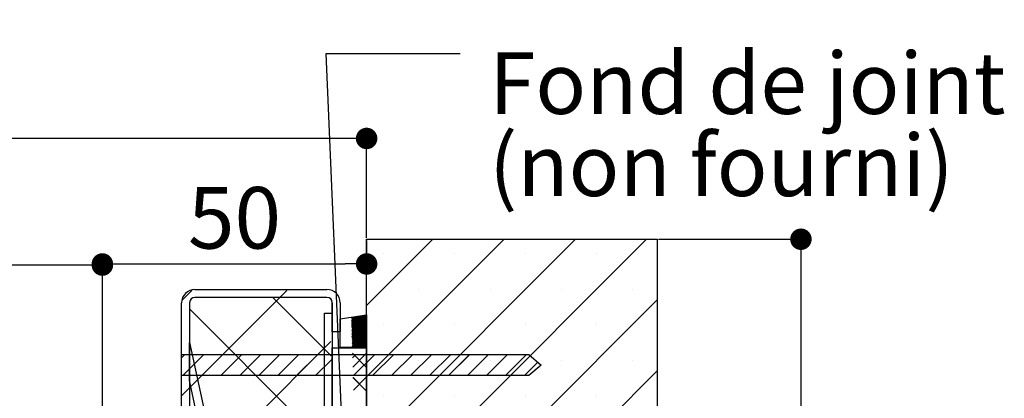
# Paper-space layout 'Feuille 1' of a CAD drawing. Extents: x 139 to 341, y 12 to 302.
# Drawn here: x 292 to 339, y 75 to 93 of the extents above; entities that cross this region are included whole.
import ezdxf

# ---------------------------------------------------------------- set-up
doc = ezdxf.new("R2010")
doc.units = 0
doc.header["$PDSIZE"] = -1
doc.linetypes.add('SLD-CONTINUE', pattern=[0])
doc.layers.get('0').update_dxf_attribs({"linetype": 'CONTINUOUS'})
doc.layers.get('Defpoints').update_dxf_attribs({"linetype": 'CONTINUOUS'})
doc.layers.add('FORMAT', color=7, linetype='SLD-CONTINUE')
doc.styles.add('SLDTEXTSTYLE0', font='TXT', dxfattribs={"width": 0.75})
doc.dimstyles.new('SLDDIMSTYLE2', dxfattribs={"dimtxt": 2.910417, "dimasz": 1.016, "dimexe": 0, "dimexo": 0.0625, "dimgap": 0.727604, "dimtad": 1, "dimlfac": 4, "dimrnd": 1e-09, "dimzin": 12, "dimdsep": 46, "dimtxsty": 'SLDTEXTSTYLE0', "dimblk1": 'DOT', "dimblk2": 'DOT', "dimsah": 1, "dimcen": 0.09, "dimadec": 0, "dimazin": 0, "dimtfac": 1, "dimtofl": 0, "dimtmove": 0, "dimatfit": 3, "dimldrblk": 'DOT', "dimfxl": 1, "dimtolj": 1, "dimtzin": 12, "dimarcsym": 0})
doc.dimstyles.new('SLDDIMSTYLE4', dxfattribs={"dimtxt": 0.18, "dimasz": 1.016, "dimexe": 0, "dimexo": 0.0625, "dimgap": 0, "dimtad": 0, "dimtih": 1, "dimtoh": 1, "dimdec": 0, "dimrnd": 1e-09, "dimzin": 0, "dimdsep": 46, "dimtxsty": 'Standard', "dimblk1": 'DOT', "dimblk2": 'DOT', "dimsah": 1, "dimcen": 0.09, "dimadec": 0, "dimazin": 0, "dimtfac": 1.016, "dimtdec": 0, "dimtofl": 0, "dimtmove": 0, "dimatfit": 3, "dimldrblk": 'DOT', "dimfxl": 1, "dimtolj": 1, "dimtzin": 0, "dimarcsym": 0})

# ---------------------------------------------------------------- blocks, each defined once
blk = doc.blocks.new('_DOT')
at = {"color": 0, "linetype": 'ByBlock'}
blk.add_line((-0.5, 0), (-1, 0), dxfattribs=at)
at = {"color": 0, "linetype": 'ByBlock', "const_width": 0.5}
blk.add_lwpolyline([(-0.25, 0, 1), (0.25, 0, 1)], format="xyb", close=True, dxfattribs=at)
blk = doc.blocks.new('*D92')
at = {"layer": 'Defpoints', "color": 0}
for p in [(196.536, 81.566), (196.536, 73.288), (296.322, 73.288)]:
    blk.add_point(p, dxfattribs=at)
at = {"layer": 'FORMAT', "color": 0, "lineweight": -2}
for p, q in [((196.536, 73.35), (196.536, 81.566)), ((295.306, 81.566), (197.552, 81.566)), ((296.322, 73.35), (296.322, 81.566))]:
    blk.add_line(p, q, dxfattribs=at)
at = {"layer": 'FORMAT', "color": 0, "lineweight": -2, "xscale": 1.016, "yscale": 1.016, "zscale": 1.016, "rotation": 180}
blk.add_blockref('_DOT', (196.536, 81.566), dxfattribs=at)
at = {"layer": 'FORMAT', "color": 0, "lineweight": -2, "xscale": 1.016, "yscale": 1.016, "zscale": 1.016}
blk.add_blockref('_DOT', (296.322, 81.566), dxfattribs=at)
at = {"layer": 'FORMAT', "color": 0, "insert": (240.304, 84.234), "char_height": 2.91042, "attachment_point": 5, "style": 'SLDTEXTSTYLE0'}
blk.add_mtext('\\A1;Passage libre huisserie (L-26) : 904', dxfattribs=at)
blk = doc.blocks.new('*D94')
at = {"layer": 'Defpoints', "color": 0}
for p in [(308.822, 82.788), (308.822, 81.619), (296.322, 73.288)]:
    blk.add_point(p, dxfattribs=at)
at = {"layer": 'FORMAT', "color": 0, "lineweight": -2}
for p, q in [((308.822, 82.725), (308.822, 81.619)), ((296.322, 73.35), (296.322, 81.619)), ((297.338, 81.619), (307.806, 81.619))]:
    blk.add_line(p, q, dxfattribs=at)
at = {"layer": 'FORMAT', "color": 0, "lineweight": -2, "xscale": 1.016, "yscale": 1.016, "zscale": 1.016, "rotation": 180}
blk.add_blockref('_DOT', (296.322, 81.619), dxfattribs=at)
at = {"layer": 'FORMAT', "color": 0, "lineweight": -2, "xscale": 1.016, "yscale": 1.016, "zscale": 1.016}
blk.add_blockref('_DOT', (308.822, 81.619), dxfattribs=at)
at = {"layer": 'FORMAT', "color": 0, "insert": (302.572, 83.802), "char_height": 2.9104, "attachment_point": 5, "style": 'SLDTEXTSTYLE0'}
blk.add_mtext('\\A1;50', dxfattribs=at)
blk = doc.blocks.new('*D95')
at = {"layer": 'Defpoints', "color": 0}
for p in [(184.036, 87.551), (184.036, 82.788), (308.822, 82.788)]:
    blk.add_point(p, dxfattribs=at)
at = {"layer": 'FORMAT', "color": 0, "lineweight": -2}
for p, q in [((184.036, 82.85), (184.036, 87.551)), ((307.806, 87.551), (185.052, 87.551)), ((308.822, 82.85), (308.822, 87.551))]:
    blk.add_line(p, q, dxfattribs=at)
at = {"layer": 'FORMAT', "color": 0, "lineweight": -2, "xscale": 1.016, "yscale": 1.016, "zscale": 1.016, "rotation": 180}
blk.add_blockref('_DOT', (184.036, 87.551), dxfattribs=at)
at = {"layer": 'FORMAT', "color": 0, "lineweight": -2, "xscale": 1.016, "yscale": 1.016, "zscale": 1.016}
blk.add_blockref('_DOT', (308.822, 87.551), dxfattribs=at)
at = {"layer": 'FORMAT', "color": 0, "insert": (246.429, 89.734), "char_height": 2.91042, "attachment_point": 5, "style": 'SLDTEXTSTYLE0'}
blk.add_mtext('\\A1;Tableau (H+74)  : 1004', dxfattribs=at)
blk = doc.blocks.new('*D99')
at = {"layer": 'Defpoints', "color": 0}
for p in [(322.572, 82.788), (322.572, 46.538), (329.367, 46.538)]:
    blk.add_point(p, dxfattribs=at)
at = {"layer": 'FORMAT', "color": 0, "lineweight": -2}
for p, q in [((322.635, 82.788), (329.367, 82.788)), ((329.367, 81.772), (329.367, 47.554)), ((322.635, 46.538), (329.367, 46.538))]:
    blk.add_line(p, q, dxfattribs=at)
at = {"layer": 'FORMAT', "color": 0, "lineweight": -2, "xscale": 1.016, "yscale": 1.016, "zscale": 1.016}
for p, rotation in [((329.367, 82.788), 90.00000000000018), ((329.367, 46.538), 270.0000000000002)]:
    blk.add_blockref('_DOT', p, dxfattribs=dict(at, rotation=rotation))
at = {"layer": 'FORMAT', "color": 0, "insert": (327.184, 64.663), "char_height": 2.91042, "attachment_point": 5, "rotation": 90, "style": 'SLDTEXTSTYLE0'}
blk.add_mtext('\\A1;110 mini.', dxfattribs=at)
blk = doc.blocks.new('SW_NOTE_4')
at = {"color": 0, "linetype": 'Continuous', "char_height": 2.91042, "attachment_point": 1, "style": 'SLDTEXTSTYLE0'}
for s, insert in [('Fond de joint', (1.361, 0.055)), ('(non fourni)', (1.361, -3.826))]:
    blk.add_mtext(s, dxfattribs=dict(at, insert=insert))
blk = doc.blocks.new('SW_HATCH_0')
at = {"color": 0, "linetype": 'SLD-CONTINUE'}
for p, q in [((8.75, 2.464), (11.888, 5.602)), ((8.75, -0.904), (15.256, 5.602)), ((8.75, -4.271), (18.623, 5.602)), ((8.75, -7.639), (21.991, 5.602)), ((9.535, 4.932), (9.535, 4.932)), ((12.902, 4.932), (12.902, 4.932)), ((16.27, 4.932), (16.27, 4.932)), ((19.638, 4.932), (19.638, 4.932)), ((0.008, 2.702), (0.481, 3.175)), ((0.375, -1.421), (4.648, 2.852)), ((7.078, 0.093), (4.319, 2.852)), ((4.648, 2.852), (4.971, 3.175)), ((11.219, 3.249), (11.219, 3.249)), ((14.586, 3.249), (14.586, 3.249)), ((17.954, 3.249), (17.954, 3.249)), ((21.321, 3.249), (21.321, 3.249)), ((8.75, -11.007), (22.5, 2.743)), ((7.125, -4.444), (0.375, 2.306)), ((8.031, 1.885), (8.069, 1.924)), ((8.033, 1.817), (8.152, 1.936)), ((8.035, 1.749), (8.234, 1.948)), ((8.037, 1.68), (8.316, 1.96)), ((8.038, 1.612), (8.399, 1.972)), ((8.04, 1.544), (8.481, 1.984)), ((8.042, 1.475), (8.563, 1.997)), ((8.044, 1.407), (8.646, 2.009)), ((8.046, 1.338), (8.728, 2.021)), ((8.047, 1.27), (8.748, 1.97)), ((8.049, 1.202), (8.748, 1.9)), ((8.051, 1.133), (8.748, 1.83)), ((8.053, 1.065), (8.748, 1.76)), ((8.055, 0.997), (8.748, 1.69)), ((8.056, 0.928), (8.748, 1.619)), ((8.058, 0.86), (8.748, 1.549)), ((8.06, 0.792), (8.748, 1.479)), ((8.062, 0.723), (8.748, 1.409)), ((9.535, 1.565), (9.535, 1.565)), ((12.902, 1.565), (12.902, 1.565)), ((16.27, 1.565), (16.27, 1.565)), ((19.638, 1.565), (19.638, 1.565)), ((8.064, 0.655), (8.748, 1.339)), ((8.065, 0.586), (8.748, 1.269)), ((8.067, 0.518), (8.748, 1.198)), ((8.099, 0.479), (8.748, 1.128)), ((8.169, 0.479), (8.748, 1.058)), ((8.239, 0.479), (8.748, 0.988)), ((-3.375, -9.661), (7.06, 0.774)), ((6.75, 0.464), (7.06, 0.774)), ((8.309, 0.479), (8.748, 0.918)), ((8.379, 0.479), (8.748, 0.848)), ((8.449, 0.479), (8.748, 0.778)), ((8.52, 0.479), (8.748, 0.707)), ((8.59, 0.479), (8.748, 0.637)), ((8.66, 0.479), (8.748, 0.567)), ((8.73, 0.479), (8.748, 0.497)), ((0, 0), (0.154, 0.154)), ((0.052, -0.846), (1.052, 0.154)), ((0.95, -0.846), (1.95, 0.154)), ((1.848, -0.846), (2.848, 0.154)), ((2.746, -0.846), (3.746, 0.154)), ((3.644, -0.846), (4.644, 0.154)), ((4.542, -0.846), (5.542, 0.154)), ((5.44, -0.846), (6.44, 0.154)), ((8.748, -0.454), (8.075, 0.218)), ((8.081, -0.001), (8.236, 0.154)), ((8.092, -0.439), (8.748, 0.216)), ((8.134, -0.846), (9.134, 0.154)), ((9.032, -0.846), (10.032, 0.154)), ((9.93, -0.846), (10.93, 0.154)), ((10.828, -0.846), (11.828, 0.154)), ((11.726, -0.846), (12.726, 0.154)), ((12.624, -0.846), (13.624, 0.154)), ((13.522, -0.846), (14.522, 0.154)), ((14.42, -0.846), (15.42, 0.154)), ((15.318, -0.846), (16.318, 0.154)), ((6.338, -0.846), (7.083, -0.101)), ((11.219, -0.119), (11.219, -0.119)), ((14.586, -0.119), (14.586, -0.119)), ((16.216, -0.846), (16.852, -0.21)), ((17.954, -0.119), (17.954, -0.119)), ((21.321, -0.119), (21.321, -0.119)), ((8.121, -1.533), (8.748, -0.906)), ((8.75, -14.374), (22.5, -0.624)), ((0.438, -1.358), (0.753, -1.043)), ((8.748, -1.577), (8.105, -0.934)), ((0, -1.796), (0.375, -1.421)), ((9.535, -1.803), (9.535, -1.803)), ((12.902, -1.803), (12.902, -1.803)), ((16.27, -1.803), (16.27, -1.803)), ((19.638, -1.803), (19.638, -1.803))]:
    blk.add_line(p, q, dxfattribs=at)

psp = doc.layouts.new('Feuille 1')

# ---------------------------------------------------------------- linework, layer by layer
at = {"color": 7, "linetype": 'SLD-CONTINUE'}
for p, q in [((308.8221, 79.64965), (311.96018, 82.78773)), ((308.8221, 76.28206), (315.32779, 82.78773)), ((308.8221, 72.91446), (318.69537, 82.78773)), ((308.8221, 69.54687), (322.06298, 82.78773)), ((308.8221, 79.64965), (311.96018, 82.78773)), ((308.8221, 76.28206), (315.32779, 82.78773)), ((308.8221, 72.91446), (318.69537, 82.78773)), ((308.8221, 69.54687), (322.06298, 82.78773)), ((308.8221, 82.78773), (322.5721, 82.78773)), ((308.8221, 46.53773), (308.8221, 82.78773)), ((308.8221, 79.64965), (311.96018, 82.78773)), ((308.8221, 76.28206), (315.32779, 82.78773)), ((308.8221, 72.91446), (318.69537, 82.78773)), ((308.8221, 69.54687), (322.06298, 82.78773)), ((322.5721, 82.78773), (322.5721, 46.53773)), ((300.08021, 79.88801), (300.55319, 80.36099)), ((300.08021, 79.88801), (300.55319, 80.36099)), ((300.08021, 79.88801), (300.55319, 80.36099)), ((300.69711, 80.41273), (306.94711, 80.41273)), ((304.72005, 80.03773), (305.04332, 80.36099)), ((304.72005, 80.03773), (305.04332, 80.36099)), ((304.72005, 80.03773), (305.04332, 80.36099)), ((300.07211, 74.16273), (300.07211, 79.78773)), ((300.44711, 75.76478), (304.72005, 80.03773)), ((300.44711, 75.76478), (304.72005, 80.03773)), ((300.44711, 75.76478), (304.72005, 80.03773)), ((300.44711, 79.78773), (300.44711, 74.16273)), ((306.94711, 80.03773), (300.69711, 80.03773)), ((307.1501, 77.27871), (304.39108, 80.03773)), ((307.1501, 77.27871), (304.39108, 80.03773)), ((307.1501, 77.27871), (304.39108, 80.03773)), ((307.19711, 78.41273), (307.19711, 79.78773)), ((307.19711, 79.78773), (307.19711, 49.53773)), ((307.57211, 79.78773), (307.57211, 78.41273)), ((308.8221, 66.17927), (322.5721, 79.92927)), ((308.8221, 66.17927), (322.5721, 79.92927)), ((308.8221, 66.17927), (322.5721, 79.92927)), ((307.19711, 72.74157), (300.44711, 79.49157)), ((307.19711, 72.74157), (300.44711, 79.49157)), ((307.19711, 72.74157), (300.44711, 79.49157)), ((306.82211, 79.28773), (307.19711, 79.28773)), ((306.82211, 50.03773), (306.82211, 79.28773)), ((307.19711, 79.28773), (307.19711, 50.03773)), ((307.57211, 79.02522), (308.81961, 79.20965)), ((308.11412, 78.66103), (308.63553, 79.18243)), ((308.11412, 78.66103), (308.63553, 79.18243)), ((308.11412, 78.66103), (308.63553, 79.18243)), ((308.11592, 78.59267), (308.71785, 79.1946)), ((308.11592, 78.59267), (308.71785, 79.1946)), ((308.11592, 78.59267), (308.71785, 79.1946)), ((308.11771, 78.5243), (308.80018, 79.20677)), ((308.11771, 78.5243), (308.80018, 79.20677)), ((308.11771, 78.5243), (308.80018, 79.20677)), ((308.81961, 79.20965), (308.81961, 77.66523)), ((307.57211, 77.66523), (307.57211, 79.02522)), ((308.10334, 79.0712), (308.14154, 79.1094)), ((308.10334, 79.0712), (308.14154, 79.1094)), ((308.10334, 79.0712), (308.14154, 79.1094)), ((308.10514, 79.00284), (308.22387, 79.12158)), ((308.10514, 79.00284), (308.22387, 79.12158)), ((308.10514, 79.00284), (308.22387, 79.12158)), ((308.10693, 78.93448), (308.3062, 79.13375)), ((308.10693, 78.93448), (308.3062, 79.13375)), ((308.10693, 78.93448), (308.3062, 79.13375)), ((308.10873, 78.86611), (308.38854, 79.14592)), ((308.10873, 78.86611), (308.38854, 79.14592)), ((308.10873, 78.86611), (308.38854, 79.14592)), ((308.11053, 78.79775), (308.47087, 79.15809)), ((308.11053, 78.79775), (308.47087, 79.15809)), ((308.11053, 78.79775), (308.47087, 79.15809)), ((308.11232, 78.72939), (308.5532, 79.17026)), ((308.11232, 78.72939), (308.5532, 79.17026)), ((308.11232, 78.72939), (308.5532, 79.17026)), ((308.11951, 78.45594), (308.81961, 79.15605)), ((308.11951, 78.45594), (308.81961, 79.15605)), ((308.11951, 78.45594), (308.81961, 79.15605)), ((308.12131, 78.38758), (308.81961, 79.08589)), ((308.12131, 78.38758), (308.81961, 79.08589)), ((308.12131, 78.38758), (308.81961, 79.08589)), ((308.1231, 78.31922), (308.81961, 79.01573)), ((308.1231, 78.31922), (308.81961, 79.01573)), ((308.1231, 78.31922), (308.81961, 79.01573)), ((308.1249, 78.25086), (308.81961, 78.94557)), ((308.1249, 78.25086), (308.81961, 78.94557)), ((308.1249, 78.25086), (308.81961, 78.94557)), ((308.1267, 78.1825), (308.81961, 78.87541)), ((308.1267, 78.1825), (308.81961, 78.87541)), ((308.1267, 78.1825), (308.81961, 78.87541)), ((308.12849, 78.11414), (308.81961, 78.80525)), ((308.12849, 78.11414), (308.81961, 78.80525)), ((308.12849, 78.11414), (308.81961, 78.80525)), ((308.13029, 78.04577), (308.81961, 78.7351)), ((308.13029, 78.04577), (308.81961, 78.7351)), ((308.13029, 78.04577), (308.81961, 78.7351)), ((307.57211, 78.41273), (307.19711, 78.41273)), ((308.13208, 77.97741), (308.81961, 78.66494)), ((308.13208, 77.97741), (308.81961, 78.66494)), ((308.13208, 77.97741), (308.81961, 78.66494)), ((308.13388, 77.90905), (308.81961, 78.59478)), ((308.13388, 77.90905), (308.81961, 78.59478)), ((308.13388, 77.90905), (308.81961, 78.59478)), ((308.13568, 77.84069), (308.81961, 78.52462)), ((308.13568, 77.84069), (308.81961, 78.52462)), ((308.13568, 77.84069), (308.81961, 78.52462)), ((308.13747, 77.77233), (308.81961, 78.45446)), ((308.13747, 77.77233), (308.81961, 78.45446)), ((308.13747, 77.77233), (308.81961, 78.45446)), ((308.13927, 77.70397), (308.81961, 78.38431)), ((308.13927, 77.70397), (308.81961, 78.38431)), ((308.13927, 77.70397), (308.81961, 78.38431)), ((308.17069, 77.66523), (308.81961, 78.31415)), ((308.17069, 77.66523), (308.81961, 78.31415)), ((308.17069, 77.66523), (308.81961, 78.31415)), ((296.69711, 67.52465), (307.1322, 77.95975)), ((296.69711, 67.52465), (307.1322, 77.95975)), ((296.69711, 67.52465), (307.1322, 77.95975)), ((300.44711, 77.90224), (306.60065, 49.28773)), ((300.44711, 76.11859), (300.44711, 77.90224)), ((306.82211, 77.64965), (307.1322, 77.95975)), ((306.82211, 77.64965), (307.1322, 77.95975)), ((306.82211, 77.64965), (307.1322, 77.95975)), ((308.24085, 77.66523), (308.81961, 78.24399)), ((308.24085, 77.66523), (308.81961, 78.24399)), ((308.24085, 77.66523), (308.81961, 78.24399)), ((308.31101, 77.66523), (308.81961, 78.17383)), ((308.31101, 77.66523), (308.81961, 78.17383)), ((308.31101, 77.66523), (308.81961, 78.17383)), ((308.38116, 77.66523), (308.81961, 78.10367)), ((308.38116, 77.66523), (308.81961, 78.10367)), ((308.38116, 77.66523), (308.81961, 78.10367)), ((308.45132, 77.66523), (308.81961, 78.03351)), ((308.45132, 77.66523), (308.81961, 78.03351)), ((308.45132, 77.66523), (308.81961, 78.03351)), ((308.52149, 77.66523), (308.81961, 77.96336)), ((308.52149, 77.66523), (308.81961, 77.96336)), ((308.52149, 77.66523), (308.81961, 77.96336)), ((308.59164, 77.66523), (308.81961, 77.8932)), ((308.59164, 77.66523), (308.81961, 77.8932)), ((308.59164, 77.66523), (308.81961, 77.8932)), ((308.6618, 77.66523), (308.81961, 77.82304)), ((308.6618, 77.66523), (308.81961, 77.82304)), ((308.6618, 77.66523), (308.81961, 77.82304)), ((300.07211, 77.18583), (300.22603, 77.33976)), ((300.07211, 77.18583), (300.22603, 77.33976)), ((300.07211, 76.33976), (300.07211, 77.33976)), ((300.07211, 77.33976), (316.49768, 77.33976)), ((300.07211, 77.18583), (300.22603, 77.33976)), ((300.12406, 76.33976), (301.12406, 77.33976)), ((300.12406, 76.33976), (301.12406, 77.33976)), ((300.12406, 76.33976), (301.12406, 77.33976)), ((301.02208, 76.33976), (302.02208, 77.33976)), ((301.02208, 76.33976), (302.02208, 77.33976)), ((301.02208, 76.33976), (302.02208, 77.33976)), ((301.92011, 76.33976), (302.92011, 77.33976)), ((301.92011, 76.33976), (302.92011, 77.33976)), ((301.92011, 76.33976), (302.92011, 77.33976)), ((302.81813, 76.33976), (303.81814, 77.33976)), ((302.81813, 76.33976), (303.81814, 77.33976)), ((302.81813, 76.33976), (303.81814, 77.33976)), ((303.71616, 76.33976), (304.71616, 77.33976)), ((303.71616, 76.33976), (304.71616, 77.33976)), ((303.71616, 76.33976), (304.71616, 77.33976)), ((304.61419, 76.33976), (305.61419, 77.33976)), ((304.61419, 76.33976), (305.61419, 77.33976)), ((304.61419, 76.33976), (305.61419, 77.33976)), ((305.51221, 76.33976), (306.51221, 77.33976)), ((305.51221, 76.33976), (306.51221, 77.33976)), ((305.51221, 76.33976), (306.51221, 77.33976)), ((307.19961, 77.66273), (308.81961, 77.66273)), ((307.19961, 50.16273), (307.19961, 77.66273)), ((308.81961, 77.66523), (307.57211, 77.66523)), ((308.81961, 76.73173), (308.14715, 77.40419)), ((308.81961, 76.73173), (308.14715, 77.40419)), ((308.81961, 76.73173), (308.14715, 77.40419)), ((308.15292, 77.18441), (308.30827, 77.33976)), ((308.15292, 77.18441), (308.30827, 77.33976)), ((308.15292, 77.18441), (308.30827, 77.33976)), ((308.16442, 76.7469), (308.81961, 77.40209)), ((308.16442, 76.7469), (308.81961, 77.40209)), ((308.16442, 76.7469), (308.81961, 77.40209)), ((308.20629, 76.33976), (309.20628, 77.33976)), ((308.20629, 76.33976), (309.20628, 77.33976)), ((308.20629, 76.33976), (309.20628, 77.33976)), ((308.73195, 77.66523), (308.81961, 77.75288)), ((308.73195, 77.66523), (308.81961, 77.75288)), ((308.73195, 77.66523), (308.81961, 77.75288)), ((308.80212, 77.66523), (308.81961, 77.68272)), ((308.80212, 77.66523), (308.81961, 77.68272)), ((308.80212, 77.66523), (308.81961, 77.68272)), ((308.81961, 77.66273), (308.81961, 50.16273)), ((309.10432, 76.33976), (310.10432, 77.33976)), ((309.10432, 76.33976), (310.10432, 77.33976)), ((309.10432, 76.33976), (310.10432, 77.33976)), ((310.00233, 76.33976), (311.00234, 77.33976)), ((310.00233, 76.33976), (311.00234, 77.33976)), ((310.00233, 76.33976), (311.00234, 77.33976)), ((310.90037, 76.33976), (311.90037, 77.33976)), ((310.90037, 76.33976), (311.90037, 77.33976)), ((310.90037, 76.33976), (311.90037, 77.33976)), ((311.79839, 76.33976), (312.79839, 77.33976)), ((311.79839, 76.33976), (312.79839, 77.33976)), ((311.79839, 76.33976), (312.79839, 77.33976)), ((312.69642, 76.33976), (313.69642, 77.33976)), ((312.69642, 76.33976), (313.69642, 77.33976)), ((312.69642, 76.33976), (313.69642, 77.33976)), ((313.59444, 76.33976), (314.59444, 77.33976)), ((313.59444, 76.33976), (314.59444, 77.33976)), ((313.59444, 76.33976), (314.59444, 77.33976)), ((314.49247, 76.33976), (315.49247, 77.33976)), ((314.49247, 76.33976), (315.49247, 77.33976)), ((314.49247, 76.33976), (315.49247, 77.33976)), ((315.39049, 76.33976), (316.39049, 77.33976)), ((315.39049, 76.33976), (316.39049, 77.33976)), ((315.39049, 76.33976), (316.39049, 77.33976)), ((316.49768, 77.33976), (317.0832, 76.83976)), ((306.41024, 76.33976), (307.1552, 77.08472)), ((306.41024, 76.33976), (307.1552, 77.08472)), ((306.41024, 76.33976), (307.1552, 77.08472)), ((316.28852, 76.33976), (316.92425, 76.97549)), ((316.28852, 76.33976), (316.92425, 76.97549)), ((316.28852, 76.33976), (316.92425, 76.97549)), ((308.8221, 62.81167), (322.5721, 76.56167)), ((308.8221, 62.81167), (322.5721, 76.56167)), ((308.8221, 62.81167), (322.5721, 76.56167)), ((317.0832, 76.83976), (316.49768, 76.33976)), ((316.49768, 76.33976), (300.07211, 76.33976)), ((306.21707, 49.28773), (300.44711, 76.11859)), ((300.50973, 75.8274), (300.82542, 76.14309)), ((300.50973, 75.8274), (300.82542, 76.14309)), ((300.50973, 75.8274), (300.82542, 76.14309)), ((308.81961, 75.6092), (308.17744, 76.25137)), ((308.81961, 75.6092), (308.17744, 76.25137)), ((308.81961, 75.6092), (308.17744, 76.25137)), ((308.19316, 75.65311), (308.81961, 76.27956)), ((308.19316, 75.65311), (308.81961, 76.27956)), ((308.19316, 75.65311), (308.81961, 76.27956)), ((300.07211, 75.38978), (300.44711, 75.76478)), ((300.07211, 75.38978), (300.44711, 75.76478)), ((300.07211, 75.38978), (300.44711, 75.76478))]:
    psp.add_line(p, q, dxfattribs=at)
for centre, radius, start, end in [((300.6971, 79.78774), 0.62499, 89.999089, 180.000911), ((306.94711, 79.78772), 0.625, 0.000255, 89.999745), ((300.69711, 79.78772), 0.25, 89.999814, 179.999333), ((306.94711, 79.78772), 0.25, 0.000667, 89.998479)]:
    psp.add_arc(centre, radius, start, end, dxfattribs=at)

# ---------------------------------------------------------------- block references
at = {"color": 7, "linetype": 'Continuous'}
psp.add_blockref('SW_NOTE_4', (313.25079, 91.56474), dxfattribs=at)
at = {"color": 7, "linetype": 'SLD-CONTINUE'}
psp.add_blockref('SW_HATCH_0', (300.07211, 77.18583), dxfattribs=at)

# ---------------------------------------------------------------- dimensions: what is measured, and where the dimension line sits
at = {"layer": 'FORMAT'}
for base, p1, p2, angle, text, picture, middle in [((184.03564, 87.5508), (308.82211, 82.78773), (184.03564, 82.78773), 0, 'Tableau (H+74)  : 1004', '*D95', (246.42888, 87.5508)), ((196.53564, 81.56577), (296.32211, 73.28773), (196.53564, 73.28773), 0, 'Passage libre huisserie (L-26) : 904', '*D92', (240.30388, 81.56577)), ((329.36721, 46.53773), (322.57211, 82.78773), (322.57211, 46.53773), 90, '110 mini.', '*D99', (329.36721, 64.66273))]:
    dim = psp.add_linear_dim(base=base, p1=p1, p2=p2, angle=angle, text=text, dimstyle='SLDDIMSTYLE2', dxfattribs=at)
    dim.commit()
    dim.dimension.update_dxf_attribs({"geometry": picture, "text_midpoint": middle, "dimtype": 160})
dim = psp.add_linear_dim(base=(308.82211, 81.61899), p1=(296.32211, 73.28773), p2=(308.82211, 82.78773), dimstyle='SLDDIMSTYLE2', dxfattribs=at)
dim.commit()
dim.dimension.update_dxf_attribs({"geometry": '*D94', "text_midpoint": (302.57211, 81.61899), "dimtype": 160})

# ---------------------------------------------------------------- leaders
at = {"color": 7, "linetype": 'Continuous'}
psp.add_leader([(307.85218, 69.5954), (306.90079, 91.56474), (313.25079, 91.56474)], dimstyle='SLDDIMSTYLE4', override={"dimldrblk": 'DOT'}, dxfattribs=at)

doc.saveas('drawing.dxf')
